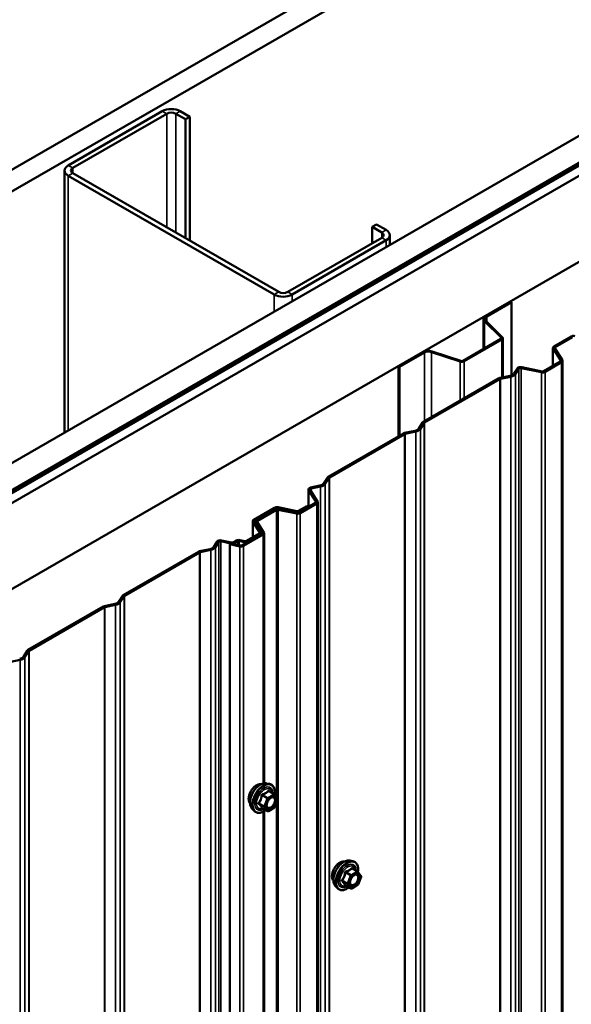
# Model space of a CAD drawing. Units: inches. Extents: x 0.6 to 33.5, y 0.6 to 21.4.
# Drawn here: x 30.2 to 31.2, y 18.6 to 20.4 of the extents above; entities that cross this region are included whole.
import ezdxf

# ---------------------------------------------------------------- set-up
doc = ezdxf.new("R2010")
doc.units = ezdxf.units.IN
doc.header["$LTSCALE"] = 2
doc.header["$MEASUREMENT"] = 0
doc.layers.add('Visible (ANSI)', color=7, linetype='Continuous', lineweight=50)
doc.layers.add('Visible Narrow (ANSI)', color=7, linetype='Continuous', lineweight=35)

msp = doc.modelspace()

# ---------------------------------------------------------------- linework, layer by layer
at = {"layer": 'Visible (ANSI)'}
for p, q in [((27.63503, 18.68865), (31.87767, 21.13814)), ((31.91303, 21.11773), (27.67039, 18.66824)), ((28.11657, 18.41064), (32.35921, 20.86013)), ((28.16077, 18.38512), (32.40341, 20.83461)), ((32.40412, 20.83208), (28.16147, 18.38259)), ((32.40638, 20.83077), (28.16374, 18.38128)), ((32.42483, 20.82224), (28.18219, 18.37275)), ((28.32361, 18.2911), (32.56626, 20.74059)), ((30.45745, 20.2647), (30.27926, 20.16182)), ((30.28774, 20.15692), (30.46594, 20.2598)), ((30.48291, 20.2598), (30.50129, 20.24918)), ((30.50978, 20.25408), (30.49139, 20.2647)), ((30.50129, 20.24918), (30.50978, 20.25408)), ((30.50129, 20.02383), (30.50129, 20.24918)), ((30.50978, 20.01893), (30.50978, 20.25408)), ((30.27223, 20.15202), (30.27223, 19.65521)), ((30.67807, 19.92177), (30.28774, 20.14712)), ((30.27926, 20.14222), (30.66958, 19.91687)), ((30.85484, 20.04506), (30.86333, 20.04996)), ((30.85484, 20.04506), (30.87323, 20.03444)), ((30.85484, 20.01403), (30.85484, 20.04506)), ((30.88171, 20.03934), (30.86333, 20.04996)), ((30.87323, 20.02465), (30.69504, 19.92177)), ((30.70352, 19.91687), (30.88171, 20.01975)), ((30.88874, 20.02955), (30.88874, 20.01115)), ((31.07038, 19.87613), (31.11739, 19.90327)), ((31.07222, 19.87507), (31.11923, 19.90221)), ((31.11739, 19.90327), (31.11923, 19.90221)), ((31.11923, 19.90221), (31.11923, 19.76356)), ((31.06637, 19.87054), (31.06637, 19.81395)), ((31.09952, 19.83527), (31.06821, 19.86658)), ((31.10177, 19.83602), (31.07046, 19.86734)), ((31.0274, 19.79145), (31.09895, 19.83276)), ((31.02923, 19.79039), (31.10079, 19.8317)), ((31.1026, 19.7599), (31.1026, 19.83423)), ((31.19967, 19.81847), (31.23254, 19.83745)), ((31.23481, 19.83615), (31.20193, 19.81716)), ((30.96881, 19.8092), (31.02305, 19.79112)), ((31.19779, 19.81586), (31.19779, 19.78167)), ((31.2126, 19.79172), (31.19818, 19.81459)), ((31.20119, 19.81523), (31.21561, 19.79235)), ((30.90526, 19.7808), (30.95227, 19.80794)), ((30.9071, 19.77974), (30.95411, 19.80688)), ((30.96751, 19.8079), (31.02175, 19.78982)), ((31.18045, 19.77165), (31.21186, 19.78978)), ((31.21599, 14.91514), (31.21599, 19.79109)), ((30.90526, 19.7808), (30.9071, 19.77974)), ((30.90526, 19.7808), (30.90526, 19.64849)), ((30.9071, 19.64956), (30.9071, 19.77974)), ((31.12395, 19.76695), (31.13036, 19.77711)), ((31.13336, 19.77648), (31.12696, 19.76631)), ((31.176, 19.76949), (31.13747, 19.77758)), ((31.13856, 19.77932), (31.17709, 19.77122)), ((31.21412, 19.78848), (31.18271, 19.77035)), ((30.95225, 19.67563), (31.0947, 19.75787)), ((31.09696, 19.75657), (30.95451, 19.67432)), ((31.09704, 19.75873), (31.11698, 19.76292)), ((31.11807, 19.76119), (31.09813, 19.757)), ((30.9435, 19.66277), (30.95076, 19.67428)), ((30.95377, 19.67365), (30.94651, 19.66214)), ((30.77182, 19.57145), (30.91427, 19.6537)), ((30.91654, 19.65239), (30.77408, 19.57015)), ((30.91661, 19.65456), (30.93654, 19.65874)), ((30.93763, 19.65701), (30.9177, 19.65282)), ((30.76307, 19.55859), (30.77033, 19.5701)), ((30.77334, 19.56947), (30.76608, 19.55796)), ((30.73429, 19.54739), (30.73429, 19.51406)), ((30.7385, 19.55087), (30.7561, 19.55457)), ((30.7572, 19.55283), (30.73959, 19.54913)), ((30.7487, 19.52389), (30.73467, 19.54613)), ((30.73768, 19.54676), (30.7517, 19.52452)), ((30.63071, 19.48998), (30.67025, 19.51281)), ((30.67251, 19.5115), (30.63297, 19.48867)), ((30.63568, 19.48918), (30.67153, 19.50987)), ((30.71134, 19.50448), (30.67587, 19.51193)), ((30.67696, 19.51367), (30.71243, 19.50622)), ((30.67824, 19.51073), (30.71319, 19.50339)), ((30.71579, 19.50665), (30.73149, 19.51571)), ((30.71655, 19.50382), (30.74795, 19.52195)), ((30.73376, 19.51441), (30.71805, 19.50534)), ((30.75021, 19.52064), (30.71881, 19.50251)), ((30.73149, 19.51571), (30.73376, 19.51441)), ((30.73376, 19.51441), (30.73376, 19.51375)), ((30.75209, 14.6473), (30.75209, 19.52326)), ((30.67379, 19.50857), (30.63794, 19.48787)), ((30.71209, 19.50165), (30.67715, 19.509)), ((30.62883, 19.48737), (30.62883, 19.45644)), ((30.64213, 19.46563), (30.62922, 19.4861)), ((30.63223, 19.48674), (30.64513, 19.46626)), ((30.63381, 19.48657), (30.63381, 19.48423)), ((30.64691, 19.46512), (30.63419, 19.4853)), ((30.6372, 19.48593), (30.64992, 19.46576)), ((30.6088, 19.44161), (30.64617, 19.46319)), ((30.64843, 19.46188), (30.61107, 19.44031)), ((30.61733, 19.4498), (30.64138, 19.46369)), ((30.64365, 19.46238), (30.61959, 19.44849)), ((30.64552, 19.46281), (30.64552, 19.46499)), ((30.65031, 18.99022), (30.65031, 19.46449)), ((30.555, 19.43845), (30.5614, 19.44862)), ((30.56441, 19.44799), (30.558, 19.43782)), ((30.58759, 19.44508), (30.56851, 19.44909)), ((30.56961, 19.45083), (30.58869, 19.44682)), ((30.5855, 19.44341), (30.5866, 19.44514)), ((30.60435, 19.43945), (30.5855, 19.44341)), ((30.5855, 14.56745), (30.5855, 19.44341)), ((30.5866, 19.44514), (30.60545, 19.44118)), ((30.59205, 19.44725), (30.59771, 19.45052)), ((30.59997, 19.44921), (30.59431, 19.44594)), ((30.61287, 19.44763), (30.60333, 19.44964)), ((30.60442, 19.45138), (30.61397, 19.44937)), ((30.3833, 19.34714), (30.52574, 19.42938)), ((30.52801, 19.42807), (30.38556, 19.34583)), ((30.52808, 19.43024), (30.54803, 19.43443)), ((30.54912, 19.43269), (30.52918, 19.4285)), ((30.37455, 19.33428), (30.38181, 19.34579)), ((30.38482, 19.34516), (30.37756, 19.33364)), ((30.20286, 19.24296), (30.3453, 19.3252)), ((30.34757, 19.3239), (30.20512, 19.24166)), ((30.34764, 19.32606), (30.36758, 19.33025)), ((30.36868, 19.32852), (30.34873, 19.32433)), ((30.19411, 19.2301), (30.20137, 19.24161)), ((30.20438, 19.24098), (30.19712, 19.22947)), ((30.18824, 19.22434), (30.17063, 19.22064)), ((30.65486, 18.99013), (30.66076, 18.98892)), ((30.66942, 18.96971), (30.65961, 18.97537)), ((30.66996, 18.96923), (30.67578, 18.96145)), ((30.67602, 18.95974), (30.67058, 18.9452)), ((30.62734, 18.94247), (30.63134, 18.93796)), ((30.65673, 18.93752), (30.64692, 18.94318)), ((30.65031, 17.03063), (30.65031, 18.93759)), ((30.66982, 18.94429), (30.65855, 18.93754)), ((30.81283, 18.84353), (30.81874, 18.84233)), ((30.82758, 18.8231), (30.81777, 18.82876)), ((30.82815, 18.82257), (30.83379, 18.81456)), ((30.83399, 18.81287), (30.82836, 18.79835)), ((30.78532, 18.79587), (30.78931, 18.79136)), ((30.81451, 18.79094), (30.8047, 18.7966)), ((30.82758, 18.79744), (30.81631, 18.79094))]:
    msp.add_line(p, q, dxfattribs=at)
for centre, start, end in [((30.66852, 18.96815), 36.81305, 60), ((30.67434, 18.96037), 339.46689, 36.81305), ((30.65763, 18.93908), 240, 300.95177), ((30.66889, 18.94584), 300.95177, 339.46689), ((30.82668, 18.82154), 35.10391, 60), ((30.83232, 18.81352), 338.79398, 35.10391), ((30.81541, 18.7925), 240, 300), ((30.82668, 18.799), 300, 338.79398)]:
    msp.add_arc(centre, 0.0018, start, end, dxfattribs=at)
for centre, major_axis, start_param, end_param in [((30.47442, 20.2549), (-0.024, 0), 3.9269908, 5.4977871), ((30.47442, 20.2549), (0.012, 0), 0.7853982, 2.3561945), ((30.29623, 20.15202), (-0.024, 0), 5.4977871, 7.0685835), ((30.29623, 20.15202), (-0.012, 0), 5.4977871, 7.0685835), ((30.86474, 20.02955), (0.012, 0), 5.4977871, 7.0685835), ((30.86474, 20.02955), (0.024, 0), 5.4977871, 7.0685835), ((30.68655, 19.92667), (-0.012, 0), 0.7853982, 2.3561945), ((30.68655, 19.92667), (0.024, 0), 3.9269908, 5.4977871), ((31.08007, 19.87054), (-0.0137, 0), 5.4977871, 6.8067841), ((31.08007, 19.87054), (-0.0111, 0), 5.4977871, 6.8067841), ((31.0964, 19.83423), (0.0036, 0), 5.4977871, 6.8067841), ((31.0964, 19.83423), (0.0062, 0), 5.4977871, 6.8067841), ((31.23707, 19.83484), (0.0064, 0), 1.2217305, 2.3561945), ((30.96196, 19.80235), (0.0137, 0), 1.0471976, 2.3561945), ((30.96196, 19.80235), (0.0111, 0), 1.0471976, 2.3561945), ((31.20419, 19.81586), (-0.0064, 0), 5.4977871, 6.6322512), ((31.20419, 19.81586), (-0.0032, 0), 5.4977871, 6.6322512), ((31.02485, 19.79292), (0.0062, 0), 4.1887902, 5.4977871), ((31.02485, 19.79292), (0.0036, 0), 4.1887902, 5.4977871), ((31.20959, 19.79109), (0.0032, 0), 5.4977871, 6.6322512), ((31.20959, 19.79109), (0.0064, 0), 5.4977871, 6.6322512), ((31.13637, 19.77585), (-0.0064, 0), 4.3633231, 5.9341195), ((31.13637, 19.77585), (-0.0032, 0), 4.3633231, 5.9341195), ((31.17819, 19.77296), (0.0032, 0), 4.3633231, 5.4977871), ((31.09923, 19.75526), (0.0064, 0), 1.9198622, 2.3561945), ((31.09923, 19.75526), (-0.0032, 0), 5.0614548, 5.4977871), ((31.11299, 19.76925), (0.01166, 0), 5.0614548, 5.9341195), ((31.11299, 19.76925), (0.01486, 0), 5.0614548, 5.9341195), ((31.17819, 19.77296), (-0.0064, 0), 1.2217305, 2.3561945), ((30.93255, 19.66507), (0.01166, 0), 5.0614548, 5.9341195), ((30.93255, 19.66507), (0.01486, 0), 5.0614548, 5.9341195), ((30.95678, 19.67302), (-0.0064, 0), 5.4977871, 5.9341195), ((30.95678, 19.67302), (-0.0032, 0), 5.4977871, 5.9341195), ((30.9188, 19.65108), (0.0064, 0), 1.9198622, 2.3561945), ((30.9188, 19.65108), (-0.0032, 0), 5.0614548, 5.4977871), ((30.77635, 19.56884), (-0.0064, 0), 5.4977871, 5.9341195), ((30.77635, 19.56884), (-0.0032, 0), 5.4977871, 5.9341195), ((30.74069, 19.54739), (-0.0064, 0), 5.0614548, 6.6322512), ((30.74069, 19.54739), (-0.0032, 0), 5.0614548, 6.6322512), ((30.75212, 19.56089), (0.01166, 0), 5.0614548, 5.9341195), ((30.75212, 19.56089), (0.01486, 0), 5.0614548, 5.9341195), ((30.67478, 19.5102), (0.0064, 0), 1.2217305, 2.3561945), ((30.67605, 19.50726), (0.0064, 0), 1.2217305, 2.3561945), ((30.67478, 19.5102), (-0.0032, 0), 4.3633231, 5.4977871), ((30.74569, 19.52326), (0.0032, 0), 5.4977871, 6.6322512), ((30.74569, 19.52326), (0.0064, 0), 5.4977871, 6.6322512), ((30.67605, 19.50726), (-0.0032, 0), 4.3633231, 5.4977871), ((30.71353, 19.50795), (-0.0064, 0), 1.2217305, 2.3561945), ((30.71428, 19.50512), (-0.0064, 0), 1.2217305, 2.3561945), ((30.71353, 19.50795), (0.0032, 0), 4.3633231, 5.4977871), ((30.71428, 19.50512), (0.0032, 0), 4.3633231, 5.4977871), ((30.63523, 19.48737), (-0.0064, 0), 5.4977871, 6.6322512), ((30.63523, 19.48737), (-0.0032, 0), 5.4977871, 6.6322512), ((30.64021, 19.48657), (-0.0064, 0), 5.4977871, 6.6322512), ((30.64021, 19.48657), (-0.0032, 0), 5.4977871, 6.6322512), ((30.63912, 19.46499), (0.0032, 0), 5.4977871, 6.6322512), ((30.63912, 19.46499), (0.0064, 0), 5.4977871, 6.6322512), ((30.64391, 19.46449), (0.0032, 0), 5.4977871, 6.6322512), ((30.64391, 19.46449), (0.0064, 0), 5.4977871, 6.6322512), ((30.54404, 19.44076), (0.01166, 0), 5.0614548, 5.9341195), ((30.54404, 19.44076), (0.01486, 0), 5.0614548, 5.9341195), ((30.56742, 19.44735), (-0.0064, 0), 4.3633231, 5.9341195), ((30.56742, 19.44735), (-0.0032, 0), 4.3633231, 5.9341195), ((30.58978, 19.44855), (-0.0064, 0), 1.2217305, 2.3561945), ((30.58978, 19.44855), (0.0032, 0), 4.3633231, 5.4977871), ((30.60223, 19.4479), (0.0064, 0), 1.2217305, 2.3561945), ((30.60223, 19.4479), (-0.0032, 0), 4.3633231, 5.4977871), ((30.60654, 19.44292), (-0.0064, 0), 1.2217305, 2.3561945), ((30.60654, 19.44292), (0.0032, 0), 4.3633231, 5.4977871), ((30.61506, 19.45111), (-0.0064, 0), 1.2217305, 2.3561945), ((30.61506, 19.45111), (0.0032, 0), 4.3633231, 5.4977871), ((30.53027, 19.42677), (0.0064, 0), 1.9198622, 2.3561945), ((30.53027, 19.42677), (-0.0032, 0), 5.0614548, 5.4977871), ((30.38783, 19.34453), (-0.0064, 0), 5.4977871, 5.9341195), ((30.38783, 19.34453), (-0.0032, 0), 5.4977871, 5.9341195), ((30.34983, 19.32259), (0.0064, 0), 1.9198622, 2.3561945), ((30.34983, 19.32259), (-0.0032, 0), 5.0614548, 5.4977871), ((30.3636, 19.33658), (0.01166, 0), 5.0614548, 5.9341195), ((30.3636, 19.33658), (0.01486, 0), 5.0614548, 5.9341195), ((30.18315, 19.2324), (0.01166, 0), 5.0614548, 5.9341195), ((30.20738, 19.24035), (-0.0064, 0), 5.4977871, 5.9341195), ((30.20738, 19.24035), (-0.0032, 0), 5.4977871, 5.9341195), ((30.18315, 19.2324), (0.01486, 0), 5.0614548, 5.9341195)]:
    msp.add_ellipse(centre, major_axis=major_axis, ratio=0.5773503, start_param=start_param, end_param=end_param, dxfattribs=at)
for points, knots in [([(30.62373, 18.95228), (30.62342, 18.95263), (30.62314, 18.95301), (30.6221, 18.95464), (30.62157, 18.9561), (30.62098, 18.95944), (30.62095, 18.96134), (30.62141, 18.96532), (30.62191, 18.96742), (30.62337, 18.97158), (30.62433, 18.97364), (30.62662, 18.97755), (30.62795, 18.97939), (30.63084, 18.98267), (30.63241, 18.98411), (30.63565, 18.98644), (30.63732, 18.98732), (30.6406, 18.98842), (30.6422, 18.98864), (30.64399, 18.98845), (30.64428, 18.98841), (30.64455, 18.98836)], [2.5672464, 2.5672464, 2.5672464, 2.5672464, 2.668681, 2.668681, 2.9776753, 2.9776753, 3.303442, 3.303442, 3.63132, 3.63132, 3.9578804, 3.9578804, 4.2838774, 4.2838774, 4.6105177, 4.6105177, 4.938454, 4.938454, 5.2636112, 5.2636112, 5.325468, 5.325468, 5.325468, 5.325468]), ([(30.62734, 18.94247), (30.62613, 18.94384), (30.62522, 18.94553), (30.62394, 18.94951), (30.62364, 18.95185), (30.62372, 18.95691), (30.62413, 18.95963), (30.6256, 18.96514), (30.62667, 18.96792), (30.62934, 18.97327), (30.63095, 18.97583), (30.63454, 18.98051), (30.63653, 18.98262), (30.64073, 18.98618), (30.64293, 18.98762), (30.64737, 18.98966), (30.64961, 18.99026), (30.65282, 18.9904), (30.65386, 18.99033), (30.65486, 18.99013)], [2.5661819, 2.5661819, 2.5661819, 2.5661819, 2.8581673, 2.8581673, 3.1798011, 3.1798011, 3.5118795, 3.5118795, 3.8426678, 3.8426678, 4.1719983, 4.1719983, 4.5016791, 4.5016791, 4.8332378, 4.8332378, 5.1639335, 5.1639335, 5.3265325, 5.3265325, 5.3265325, 5.3265325]), ([(30.66076, 18.98892), (30.66266, 18.98854), (30.66438, 18.98769), (30.66722, 18.98518), (30.66834, 18.98355), (30.66997, 18.9796), (30.67044, 18.97725), (30.67063, 18.97285), (30.67052, 18.97089), (30.67022, 18.96887)], [5.3265325, 5.3265325, 5.3265325, 5.3265325, 5.6328599, 5.6328599, 5.9355923, 5.9355923, 6.2544094, 6.2544094, 6.4860318, 6.4860318, 6.4860318, 6.4860318]), ([(30.65582, 18.94467), (30.65551, 18.94528), (30.65528, 18.94608), (30.6551, 18.94792), (30.65514, 18.94891), (30.65547, 18.95105), (30.65576, 18.95218), (30.6566, 18.95448), (30.65715, 18.95565), (30.65844, 18.95787), (30.65918, 18.95892), (30.66078, 18.96079), (30.66163, 18.96162), (30.66334, 18.96295), (30.66419, 18.96346), (30.66577, 18.96415), (30.66651, 18.96433), (30.66716, 18.96437), (30.66718, 18.96437), (30.6672, 18.96437)], [2.7340109, 2.7340109, 2.7340109, 2.7340109, 3.0583921, 3.0583921, 3.3532536, 3.3532536, 3.6507674, 3.6507674, 3.9525039, 3.9525039, 4.2557733, 4.2557733, 4.5573647, 4.5573647, 4.854585, 4.854585, 5.1496847, 5.1496847, 5.1587035, 5.1587035, 5.1587035, 5.1587035]), ([(30.65316, 18.93958), (30.65194, 18.93863), (30.6507, 18.9378), (30.64715, 18.93577), (30.64482, 18.93488), (30.64038, 18.93407), (30.63826, 18.93415), (30.63454, 18.93528), (30.63292, 18.93628), (30.63152, 18.93776), (30.63143, 18.93786), (30.63134, 18.93796)], [7.7029382, 7.7029382, 7.7029382, 7.7029382, 7.8787422, 7.8787422, 8.2043759, 8.2043759, 8.5246564, 8.5246564, 8.8281581, 8.8281581, 8.8493672, 8.8493672, 8.8493672, 8.8493672]), ([(30.64663, 18.94329), (30.64663, 18.94329), (30.64663, 18.94329), (30.64665, 18.94329), (30.64667, 18.94329), (30.64677, 18.94326), (30.64684, 18.94323), (30.64692, 18.94318)], [0.051392185, 0.051392185, 0.051392185, 0.051392185, 0.054481896, 0.054481896, 0.06425962, 0.06425962, 0.074284677, 0.074284677, 0.074284677, 0.074284677]), ([(30.7817, 18.80568), (30.78139, 18.80603), (30.78111, 18.80641), (30.78008, 18.80804), (30.77954, 18.80951), (30.77895, 18.81285), (30.77892, 18.81474), (30.77938, 18.81873), (30.77988, 18.82082), (30.78134, 18.82498), (30.7823, 18.82705), (30.78459, 18.83095), (30.78592, 18.83279), (30.78882, 18.83607), (30.79039, 18.83751), (30.79363, 18.83984), (30.7953, 18.84072), (30.79857, 18.84182), (30.80018, 18.84204), (30.80197, 18.84186), (30.80225, 18.84181), (30.80253, 18.84176)], [3.5950776, 3.5950776, 3.5950776, 3.5950776, 3.6965121, 3.6965121, 4.0055065, 4.0055065, 4.3312732, 4.3312732, 4.6591512, 4.6591512, 4.9857116, 4.9857116, 5.3117086, 5.3117086, 5.6383489, 5.6383489, 5.9662851, 5.9662851, 6.2914423, 6.2914423, 6.3532992, 6.3532992, 6.3532992, 6.3532992]), ([(30.78532, 18.79587), (30.78411, 18.79725), (30.78319, 18.79893), (30.78191, 18.80291), (30.78161, 18.80525), (30.78169, 18.81031), (30.7821, 18.81304), (30.78358, 18.81854), (30.78464, 18.82133), (30.78732, 18.82667), (30.78892, 18.82923), (30.79251, 18.83391), (30.7945, 18.83602), (30.7987, 18.83958), (30.80091, 18.84102), (30.80535, 18.84306), (30.80758, 18.84366), (30.81079, 18.84381), (30.81183, 18.84373), (30.81283, 18.84353)], [3.594013, 3.594013, 3.594013, 3.594013, 3.8859985, 3.8859985, 4.2076322, 4.2076322, 4.5397107, 4.5397107, 4.870499, 4.870499, 5.1998295, 5.1998295, 5.5295102, 5.5295102, 5.861069, 5.861069, 6.1917646, 6.1917646, 6.3543637, 6.3543637, 6.3543637, 6.3543637]), ([(30.81874, 18.84233), (30.82063, 18.84194), (30.82236, 18.84109), (30.8252, 18.83859), (30.82632, 18.83695), (30.82795, 18.833), (30.82842, 18.83066), (30.8286, 18.82631), (30.8285, 18.82442), (30.82823, 18.82247)], [0.0711784, 0.0711784, 0.0711784, 0.0711784, 0.3775058, 0.3775058, 0.6802381, 0.6802381, 0.9990552, 0.9990552, 1.2232326, 1.2232326, 1.2232326, 1.2232326]), ([(30.81379, 18.79807), (30.81348, 18.79868), (30.81325, 18.79949), (30.81308, 18.80132), (30.81311, 18.80231), (30.81344, 18.80445), (30.81374, 18.80559), (30.81458, 18.80789), (30.81512, 18.80905), (30.81641, 18.81127), (30.81716, 18.81232), (30.81876, 18.8142), (30.81961, 18.81502), (30.82131, 18.81635), (30.82216, 18.81686), (30.82375, 18.81755), (30.82448, 18.81773), (30.82513, 18.81777), (30.82515, 18.81777), (30.82517, 18.81777)], [3.7618421, 3.7618421, 3.7618421, 3.7618421, 4.0862233, 4.0862233, 4.3810848, 4.3810848, 4.6785986, 4.6785986, 4.9803351, 4.9803351, 5.2836045, 5.2836045, 5.5851959, 5.5851959, 5.8824161, 5.8824161, 6.1775159, 6.1775159, 6.1865347, 6.1865347, 6.1865347, 6.1865347]), ([(30.81107, 18.79293), (30.80987, 18.792), (30.80865, 18.79119), (30.80512, 18.78917), (30.8028, 18.78828), (30.79836, 18.78748), (30.79624, 18.78755), (30.79251, 18.78868), (30.7909, 18.78968), (30.78949, 18.79116), (30.7894, 18.79126), (30.78931, 18.79136)], [2.4509831, 2.4509831, 2.4509831, 2.4509831, 2.623388, 2.623388, 2.9490217, 2.9490217, 3.2693023, 3.2693023, 3.572804, 3.572804, 3.594013, 3.594013, 3.594013, 3.594013]), ([(30.80443, 18.79671), (30.80443, 18.79671), (30.80443, 18.79671), (30.80444, 18.79671), (30.80447, 18.7967), (30.80457, 18.79667), (30.80463, 18.79665), (30.8047, 18.7966)], [0.050221333, 0.050221333, 0.050221333, 0.050221333, 0.053570787, 0.053570787, 0.06338584, 0.06338584, 0.07248921, 0.07248921, 0.07248921, 0.07248921])]:
    msp.add_open_spline(points, degree=3, knots=knots, dxfattribs=at)
at = {"layer": 'Visible Narrow (ANSI)'}
for p, q in [((30.45745, 20.2647), (30.46594, 20.2598)), ((30.46594, 20.2598), (30.46594, 20.04424)), ((30.49139, 20.2647), (30.48291, 20.2598)), ((30.48291, 20.2598), (30.48291, 20.03444)), ((30.27926, 20.16182), (30.28774, 20.15692)), ((30.27926, 20.14222), (30.28774, 20.14712)), ((30.28774, 20.15692), (30.28774, 20.14712)), ((30.27926, 19.65926), (30.27926, 20.14222)), ((30.88171, 20.03934), (30.87323, 20.03444)), ((30.87323, 20.03444), (30.87323, 20.02465)), ((30.88171, 20.01975), (30.87323, 20.02465)), ((30.88171, 20.00709), (30.88171, 20.01975)), ((30.66958, 19.91687), (30.67807, 19.92177)), ((30.70352, 19.91687), (30.69504, 19.92177)), ((30.66958, 19.88462), (30.66958, 19.91687)), ((30.70352, 19.90421), (30.70352, 19.91687)), ((31.06821, 19.86658), (31.07046, 19.86734)), ((31.06821, 19.81501), (31.06821, 19.86658)), ((31.07038, 19.87613), (31.07222, 19.87507)), ((31.07222, 19.87507), (31.07222, 19.86557)), ((31.09895, 19.83276), (31.10079, 19.8317)), ((31.09952, 19.83527), (31.10177, 19.83602)), ((31.09952, 19.83319), (31.09952, 19.83527)), ((31.10079, 19.8317), (31.10079, 19.75952)), ((30.96881, 19.8092), (30.96751, 19.8079)), ((31.19818, 19.78189), (31.19818, 19.81459)), ((31.20193, 19.81716), (31.20193, 19.81405)), ((30.95227, 19.80794), (30.95411, 19.80688)), ((30.95411, 19.80688), (30.95411, 19.6767)), ((30.96751, 19.8079), (30.96751, 19.68444)), ((31.02305, 19.79112), (31.02175, 19.78982)), ((31.02175, 19.78982), (31.02175, 19.71575)), ((31.0274, 19.79145), (31.02923, 19.79039)), ((31.02923, 19.79039), (31.02923, 19.72008)), ((31.2126, 19.79046), (31.2126, 19.79172)), ((31.13336, 19.77648), (31.13336, 14.90053)), ((31.13747, 19.77758), (31.13747, 14.90163)), ((31.21412, 19.78848), (31.21412, 14.91253)), ((31.09696, 19.75657), (31.09696, 14.88061)), ((31.09813, 19.757), (31.09813, 14.88104)), ((31.11807, 19.76119), (31.11807, 14.88523)), ((31.12696, 19.76631), (31.12696, 14.89036)), ((31.176, 19.76949), (31.176, 14.89353)), ((31.18271, 19.77035), (31.18271, 14.89439)), ((30.94651, 19.66214), (30.94651, 14.78618)), ((30.95377, 19.67365), (30.95377, 14.7977)), ((30.95451, 19.67432), (30.95451, 14.79837)), ((30.91654, 19.65239), (30.91654, 14.77644)), ((30.9177, 19.65282), (30.9177, 14.77687)), ((30.93763, 19.65701), (30.93763, 14.78105)), ((30.77334, 19.56947), (30.77334, 14.69352)), ((30.77408, 19.57015), (30.77408, 14.69419)), ((30.73959, 19.54913), (30.73959, 19.54373)), ((30.7572, 19.55283), (30.7572, 14.67688)), ((30.76608, 19.55796), (30.76608, 14.682)), ((30.73467, 19.51428), (30.73467, 19.54613)), ((30.67251, 19.5115), (30.67251, 19.51034)), ((30.67587, 19.51193), (30.67587, 19.51095)), ((30.7487, 19.52262), (30.7487, 19.52389)), ((30.75021, 19.52064), (30.75021, 14.64469)), ((30.67379, 19.50857), (30.67379, 18.96411)), ((30.67715, 19.509), (30.67715, 14.63304)), ((30.71134, 19.50448), (30.71134, 19.50378)), ((30.71209, 19.50165), (30.71209, 14.6257)), ((30.71805, 19.50534), (30.71805, 19.50469)), ((30.71881, 19.50251), (30.71881, 14.62656)), ((30.62922, 19.45667), (30.62922, 19.4861)), ((30.63297, 19.48867), (30.63297, 19.48556)), ((30.63419, 19.48361), (30.63419, 19.4853)), ((30.63794, 19.48787), (30.63794, 19.48475)), ((30.64213, 19.46436), (30.64213, 19.46563)), ((30.64365, 19.46238), (30.64365, 19.46173)), ((30.64691, 19.46386), (30.64691, 19.46512)), ((30.64843, 19.46188), (30.64843, 18.98983)), ((30.558, 19.43782), (30.558, 14.56187)), ((30.56441, 19.44799), (30.56441, 14.57203)), ((30.56851, 19.44909), (30.56851, 14.57314)), ((30.58759, 19.44508), (30.58759, 19.44493)), ((30.59431, 19.44594), (30.59431, 19.44352)), ((30.59997, 19.44921), (30.59997, 19.44233)), ((30.60333, 19.44964), (30.60333, 19.44163)), ((30.60435, 19.43945), (30.60435, 14.56349)), ((30.61107, 19.44031), (30.61107, 14.56435)), ((30.61287, 19.44763), (30.61287, 19.44396)), ((30.61959, 19.44849), (30.61959, 19.44784)), ((30.52801, 19.42807), (30.52801, 14.55212)), ((30.52918, 19.4285), (30.52918, 14.55255)), ((30.54912, 19.43269), (30.54912, 14.55674)), ((30.38482, 19.34516), (30.38482, 14.46921)), ((30.38556, 19.34583), (30.38556, 14.46988)), ((30.34757, 19.3239), (30.34757, 14.44794)), ((30.34873, 19.32433), (30.34873, 14.44837)), ((30.36868, 19.32852), (30.36868, 14.45256)), ((30.37756, 19.33364), (30.37756, 14.45769)), ((30.20438, 19.24098), (30.20438, 14.36503)), ((30.20512, 19.24166), (30.20512, 14.3657)), ((30.18824, 19.22434), (30.18824, 14.34839)), ((30.19712, 19.22947), (30.19712, 14.35351)), ((30.65723, 18.96285), (30.64759, 18.96841)), ((30.66849, 18.9696), (30.65723, 18.96285)), ((30.65885, 18.97517), (30.66849, 18.9696)), ((30.65069, 18.94692), (30.64106, 18.95249)), ((30.64108, 18.95103), (30.65072, 18.94547)), ((30.6465, 18.96702), (30.65614, 18.96146)), ((30.65614, 18.96146), (30.65069, 18.94692)), ((30.65308, 18.94612), (30.65852, 18.96066)), ((30.65852, 18.96066), (30.66979, 18.96741)), ((30.66979, 18.96741), (30.67561, 18.95964)), ((30.67561, 18.95964), (30.67017, 18.9451)), ((30.67379, 18.95377), (30.67379, 17.00452)), ((30.65654, 18.93769), (30.6469, 18.94325)), ((30.64843, 18.93653), (30.64843, 17.03024)), ((30.65072, 18.94547), (30.65654, 18.93769)), ((30.6589, 18.93834), (30.65308, 18.94612)), ((30.67017, 18.9451), (30.6589, 18.93834)), ((30.80467, 18.82069), (30.81431, 18.81513)), ((30.81541, 18.8165), (30.80578, 18.82206)), ((30.82668, 18.82301), (30.81541, 18.8165)), ((30.81669, 18.8143), (30.82795, 18.8208)), ((30.81704, 18.82857), (30.82668, 18.82301)), ((30.82795, 18.8208), (30.83359, 18.81279)), ((30.80868, 18.80061), (30.79904, 18.80617)), ((30.79904, 18.8047), (30.80868, 18.79914)), ((30.81431, 18.81513), (30.80868, 18.80061)), ((30.81105, 18.79978), (30.81669, 18.8143)), ((30.83359, 18.81279), (30.82795, 18.79827)), ((30.81431, 18.79112), (30.80467, 18.79669)), ((30.80868, 18.79914), (30.81431, 18.79112)), ((30.81669, 18.79176), (30.81105, 18.79978)), ((30.82795, 18.79827), (30.81669, 18.79176))]:
    msp.add_line(p, q, dxfattribs=at)
for centre, major_axis, ratio, start_param, end_param in [((30.63634, 18.96905), (-0.01062, -0.0184), 0.5773503, 3.3535374, 6.0712406), ((30.64376, 18.96477), (-0.01401, -0.02427), 0.5773503, 3.3322137, 6.0925643), ((30.64889, 18.9618), (-0.01498, -0.02595), 0.5773503, 3.3322137, 6.0925643), ((30.64978, 18.96129), (-0.0145, -0.02511), 0.5773503, 2.1939914, 7.2229592), ((30.64978, 18.96129), (0.01216, 0.02106), 0.5773503, 5.4927069, 10.2152563), ((30.65061, 18.96081), (-0.01055, -0.01828), 0.5773503, 2.5160284, 6.9087495), ((30.64756, 18.96987), (0.00051, -0.00173), 0.343984, 4.6593032, 5.6059199), ((30.65883, 18.97662), (-0.0014, 0.00113), 0.7247994, 1.1712089, 2.1178256), ((30.66106, 18.97649), (-0.00129, -0.00125), 0.5578666, 5.5750007, 6.1813166), ((30.66852, 18.96815), (0.0009, 0.00156), 0.5773503, 0, 0.8047645), ((30.66852, 18.96815), (0.00093, -0.00154), 0.5660615, 0.7759007, 2.346697), ((30.66852, 18.96815), (0.00144, 0.00108), 0.7926196, 5.0396823, 6.2831853), ((30.63994, 18.95256), (0.00143, -0.00109), 0.4042904, 1.0306862, 1.9773029), ((30.63999, 18.94964), (0.00129, 0.00125), 0.5578666, 0.238432, 1.1850486), ((30.64539, 18.96709), (-0.00179, 0.00016), 0.023475, 4.0437258, 4.9903425), ((30.65725, 18.96139), (-0.0009, -0.00156), 0.5773503, 3.9463572, 4.9935547), ((30.65725, 18.96139), (0.00169, -0.00063), 0.2265581, 4.0779031, 5.6486995), ((30.65725, 18.96139), (-0.00093, 0.00154), 0.5660615, 3.9174934, 5.4882897), ((30.67434, 18.96037), (0.00144, 0.00108), 0.7926196, 5.0396823, 6.2831853), ((30.67434, 18.96037), (0.00169, -0.00063), 0.2265581, 5.6486995, 6.2831853), ((30.64581, 18.94187), (0.0017, 0.00058), 0.938682, 0.6046909, 1.5513075), ((30.65181, 18.94686), (-0.0009, -0.00156), 0.5773503, 4.9935547, 6.0407523), ((30.65181, 18.94686), (-0.00169, 0.00063), 0.2265581, 0.9363105, 2.5071068), ((30.65181, 18.94686), (-0.00144, -0.00108), 0.7926196, 0.3272933, 1.8980897), ((30.65763, 18.93908), (-0.00144, -0.00108), 0.7926196, 0.3272933, 1.8980897), ((30.65763, 18.93908), (-0.0009, -0.00156), 0.5773503, 6.0407523, 6.2831853), ((30.65763, 18.93908), (0.00093, -0.00154), 0.5660615, 0, 0.7759007), ((30.66435, 18.94445), (0.00093, -0.00154), 0.5655836, 3.9171033, 5.0273456), ((30.66889, 18.94584), (0.00093, -0.00154), 0.5660615, 0, 0.7759007), ((30.66889, 18.94584), (0.00169, -0.00063), 0.2265581, 5.6486995, 6.2831853), ((30.79432, 18.82245), (-0.01062, -0.0184), 0.5773503, 3.3535374, 6.0712406), ((30.80173, 18.81817), (-0.01401, -0.02427), 0.5773503, 3.3322137, 6.0925643), ((30.80686, 18.8152), (-0.01498, -0.02595), 0.5773503, 3.3322137, 6.0925643), ((30.80775, 18.81469), (-0.0145, -0.02511), 0.5773503, 2.2016566, 7.2194205), ((30.80775, 18.81469), (0.01216, 0.02106), 0.5773503, 5.4975062, 10.2104571), ((30.80858, 18.81421), (-0.01055, -0.01828), 0.5773503, 2.5227558, 6.9020222), ((30.80357, 18.82079), (-0.00179, 0.00018), 0.009094, 4.0502968, 4.9969134), ((30.80578, 18.82353), (0.00048, -0.00173), 0.3546411, 4.671027, 5.6176437), ((30.81704, 18.83004), (-0.00138, 0.00115), 0.7354565, 1.175016, 2.1216326), ((30.81925, 18.82984), (-0.00132, -0.00123), 0.5541429, 5.5932454, 6.1714459), ((30.82668, 18.82154), (0.0009, 0.00156), 0.5773503, 0, 0.7853982), ((30.82668, 18.82154), (0.0009, -0.00156), 0.5773503, 0.7853982, 2.3561945), ((30.82668, 18.82154), (0.00147, 0.00104), 0.7886751, 5.0632684, 6.2831853), ((30.79794, 18.80627), (0.00142, -0.00111), 0.3899094, 1.028375, 1.9749917), ((30.79794, 18.80333), (0.00132, 0.00123), 0.5541429, 0.2566768, 1.2032934), ((30.80978, 18.80051), (-0.0009, -0.00156), 0.5773503, 4.9741884, 6.0213859), ((30.80978, 18.80051), (-0.00168, 0.00065), 0.2113249, 0.938882, 2.5096783), ((30.81541, 18.81503), (-0.0009, -0.00156), 0.5773503, 3.9269908, 4.9741884), ((30.81541, 18.81503), (0.00168, -0.00065), 0.2113249, 4.0804747, 5.651271), ((30.81541, 18.81503), (-0.0009, 0.00156), 0.5773503, 3.9269908, 5.4977871), ((30.82863, 18.80579), (0.00168, -0.00065), 0.2119651, 1.3993322, 2.5095745), ((30.83232, 18.81352), (0.00147, 0.00104), 0.7886751, 5.0632684, 6.2831853), ((30.83232, 18.81352), (0.00168, -0.00065), 0.2113249, 5.651271, 6.2831853), ((30.80357, 18.79532), (0.00173, 0.00051), 0.9349583, 0.6381218, 1.5847384), ((30.80978, 18.80051), (-0.00147, -0.00104), 0.7886751, 0.3508794, 1.9216757), ((30.81541, 18.7925), (-0.00147, -0.00104), 0.7886751, 0.3508794, 1.9216757), ((30.81541, 18.7925), (-0.0009, -0.00156), 0.5773503, 6.0213859, 6.2831853), ((30.81541, 18.7925), (0.0009, -0.00156), 0.5773503, 0, 0.7853982), ((30.82668, 18.799), (0.0009, -0.00156), 0.5773503, 0, 0.7853982), ((30.82668, 18.799), (0.00168, -0.00065), 0.2113249, 5.651271, 6.2831853)]:
    msp.add_ellipse(centre, major_axis=major_axis, ratio=ratio, start_param=start_param, end_param=end_param, dxfattribs=at)
for centre in [(30.66435, 18.95288), (30.82232, 18.80628)]:
    msp.add_ellipse(centre, major_axis=(-0.00688, -0.01192), ratio=0.5773503, dxfattribs=at)
for points, knots in [([(30.64694, 18.96978), (30.64669, 18.96972), (30.64644, 18.96961), (30.64588, 18.96927), (30.64558, 18.96898), (30.64519, 18.96838), (30.64507, 18.96808), (30.64494, 18.96757), (30.64491, 18.96737), (30.6449, 18.96717)], [-0.097231966, -0.097231966, -0.097231966, -0.097231966, -0.074882683, -0.074882683, -0.041601491, -0.041601491, -0.016000573, -0.016000573, 0, 0, 0, 0]), ([(30.6465, 18.96702), (30.64648, 18.96714), (30.64648, 18.96726), (30.64651, 18.96755), (30.64656, 18.96772), (30.64675, 18.96805), (30.64692, 18.96819), (30.64727, 18.96835), (30.64742, 18.96839), (30.64759, 18.96841)], [0, 0, 0, 0, 0.016000573, 0.016000573, 0.041601491, 0.041601491, 0.074882683, 0.074882683, 0.097231966, 0.097231966, 0.097231966, 0.097231966]), ([(30.65753, 18.97613), (30.65722, 18.97571), (30.65688, 18.97531), (30.65562, 18.97394), (30.65454, 18.97304), (30.65327, 18.97228), (30.652, 18.97151), (30.65052, 18.97088), (30.64829, 18.97015), (30.64762, 18.96996), (30.64694, 18.96978)], [-0.79343171, -0.79343171, -0.79343171, -0.79343171, -0.73407951, -0.73407951, -0.58703534, -0.58703534, -0.58703534, -0.43999117, -0.43999117, -0.38063897, -0.38063897, -0.38063897, -0.38063897]), ([(30.64759, 18.96841), (30.64829, 18.96862), (30.64898, 18.96884), (30.65132, 18.96967), (30.65289, 18.97038), (30.65425, 18.97119), (30.65562, 18.97201), (30.65678, 18.97295), (30.65815, 18.97434), (30.65852, 18.97475), (30.65885, 18.97517)], [0.38063897, 0.38063897, 0.38063897, 0.38063897, 0.43999117, 0.43999117, 0.58703534, 0.58703534, 0.58703534, 0.73407951, 0.73407951, 0.79343171, 0.79343171, 0.79343171, 0.79343171]), ([(30.65962, 18.97601), (30.65946, 18.97618), (30.65929, 18.97632), (30.65886, 18.97659), (30.6586, 18.97666), (30.65815, 18.97662), (30.65797, 18.97654), (30.65771, 18.97634), (30.65761, 18.97624), (30.65753, 18.97613)], [-0.097231966, -0.097231966, -0.097231966, -0.097231966, -0.074882683, -0.074882683, -0.041601491, -0.041601491, -0.016000573, -0.016000573, 0, 0, 0, 0]), ([(30.65885, 18.97517), (30.65888, 18.97524), (30.65891, 18.9753), (30.659, 18.97543), (30.65908, 18.97547), (30.6593, 18.9755), (30.65945, 18.97546), (30.65961, 18.97537)], [0, 0, 0, 0, 0.016000573, 0.016000573, 0.041601491, 0.041601491, 0.074284677, 0.074284677, 0.074284677, 0.074284677]), ([(30.66086, 18.97465), (30.66086, 18.97465), (30.66086, 18.97465), (30.66046, 18.97509), (30.66005, 18.97555), (30.65962, 18.97601)], [-0.440804048, -0.440804048, -0.440804048, -0.440804048, -0.440439343, -0.440439343, -0.38107627, -0.38107627, -0.38107627, -0.38107627]), ([(30.63978, 18.95352), (30.63962, 18.95332), (30.63949, 18.9531), (30.63925, 18.95255), (30.6392, 18.95221), (30.63928, 18.95162), (30.63937, 18.95138), (30.6396, 18.95103), (30.63971, 18.9509), (30.63983, 18.95078)], [-0.097231966, -0.097231966, -0.097231966, -0.097231966, -0.074882683, -0.074882683, -0.041601491, -0.041601491, -0.016000573, -0.016000573, 0, 0, 0, 0]), ([(30.6449, 18.96717), (30.64485, 18.96643), (30.64478, 18.96569), (30.64445, 18.96315), (30.64405, 18.96139), (30.64344, 18.95975), (30.64282, 18.9581), (30.64199, 18.95658), (30.64063, 18.9546), (30.64021, 18.95405), (30.63978, 18.95352)], [-0.79389075, -0.79389075, -0.79389075, -0.79389075, -0.73452768, -0.73452768, -0.58748351, -0.58748351, -0.58748351, -0.44043934, -0.44043934, -0.38107627, -0.38107627, -0.38107627, -0.38107627]), ([(30.63983, 18.95078), (30.64028, 18.95035), (30.64071, 18.94992), (30.64213, 18.94847), (30.643, 18.9475), (30.64366, 18.94662), (30.64432, 18.94574), (30.64476, 18.94495), (30.64515, 18.94399), (30.64523, 18.94373), (30.6453, 18.94348)], [-0.79389075, -0.79389075, -0.79389075, -0.79389075, -0.73452768, -0.73452768, -0.58748351, -0.58748351, -0.58748351, -0.44043934, -0.44043934, -0.38107627, -0.38107627, -0.38107627, -0.38107627]), ([(30.64108, 18.95103), (30.641, 18.95111), (30.64092, 18.95119), (30.64076, 18.95141), (30.6407, 18.95154), (30.64064, 18.95186), (30.64068, 18.95204), (30.64085, 18.9523), (30.64094, 18.9524), (30.64106, 18.95249)], [0, 0, 0, 0, 0.016000573, 0.016000573, 0.041601491, 0.041601491, 0.074882683, 0.074882683, 0.097231966, 0.097231966, 0.097231966, 0.097231966]), ([(30.64106, 18.95249), (30.64149, 18.95305), (30.64191, 18.95364), (30.64329, 18.95576), (30.64415, 18.9574), (30.64481, 18.95916), (30.64547, 18.96092), (30.64593, 18.96279), (30.64634, 18.96547), (30.64643, 18.96625), (30.6465, 18.96702)], [0.38107627, 0.38107627, 0.38107627, 0.38107627, 0.44043934, 0.44043934, 0.58748351, 0.58748351, 0.58748351, 0.73452768, 0.73452768, 0.79389075, 0.79389075, 0.79389075, 0.79389075]), ([(30.6469, 18.94325), (30.64682, 18.94351), (30.64671, 18.94378), (30.64623, 18.94478), (30.64573, 18.94561), (30.64502, 18.94655), (30.64432, 18.94749), (30.64342, 18.94855), (30.64197, 18.95011), (30.64153, 18.95057), (30.64108, 18.95103)], [0.38107627, 0.38107627, 0.38107627, 0.38107627, 0.44043934, 0.44043934, 0.58748351, 0.58748351, 0.58748351, 0.73452768, 0.73452768, 0.79389075, 0.79389075, 0.79389075, 0.79389075]), ([(30.66308, 18.94518), (30.66203, 18.94455), (30.66097, 18.94418), (30.65882, 18.944), (30.65776, 18.94434), (30.65627, 18.94576), (30.65579, 18.94676), (30.6554, 18.94915), (30.65546, 18.95048), (30.65581, 18.95214), (30.65588, 18.9524), (30.65595, 18.95266)], [-0.83564392, -0.83564392, -0.83564392, -0.83564392, -0.7228785, -0.7228785, -0.58435367, -0.58435367, -0.45806676, -0.45806676, -0.33967028, -0.33967028, -0.31814239, -0.31814239, -0.31814239, -0.31814239]), ([(30.66034, 18.96027), (30.66067, 18.9606), (30.66101, 18.9609), (30.66182, 18.96158), (30.66231, 18.96192), (30.66279, 18.96221), (30.66353, 18.96266), (30.66428, 18.96298), (30.66615, 18.96343), (30.66722, 18.96334), (30.6689, 18.96245), (30.66954, 18.96168), (30.67041, 18.95945), (30.67051, 18.95783), (30.66994, 18.95447), (30.66934, 18.95276), (30.66769, 18.94969), (30.66669, 18.94831), (30.66479, 18.94638), (30.66393, 18.94569), (30.66308, 18.94518)], [-0.08923429, -0.08923429, -0.08923429, -0.08923429, -0.05177826, -0.05177826, 0, 0, 0, 0.08028028, 0.08028028, 0.20872874, 0.20872874, 0.33060969, 0.33060969, 0.47998326, 0.47998326, 0.61751594, 0.61751594, 0.74414261, 0.74414261, 0.83564392, 0.83564392, 0.83564392, 0.83564392]), ([(30.66381, 18.94347), (30.66479, 18.94406), (30.66578, 18.94486), (30.66797, 18.94708), (30.66913, 18.94867), (30.67102, 18.95221), (30.67172, 18.95418), (30.67238, 18.95806), (30.67226, 18.95992), (30.67126, 18.9625), (30.67053, 18.96338), (30.66889, 18.96425), (30.66807, 18.96441), (30.6672, 18.96437)], [-0.83564392, -0.83564392, -0.83564392, -0.83564392, -0.74414261, -0.74414261, -0.61751594, -0.61751594, -0.47998326, -0.47998326, -0.33060969, -0.33060969, -0.20872874, -0.20872874, -0.11919353, -0.11919353, -0.11919353, -0.11919353]), ([(30.6453, 18.94348), (30.64532, 18.94338), (30.64538, 18.9433), (30.64561, 18.94315), (30.64583, 18.94311), (30.64633, 18.94312), (30.64658, 18.94315), (30.64686, 18.94321), (30.64686, 18.94321), (30.64687, 18.94321)], [-0.097231966, -0.097231966, -0.097231966, -0.097231966, -0.074882683, -0.074882683, -0.041601491, -0.041601491, -0.016000573, -0.016000573, -0.015725179, -0.015725179, -0.015725179, -0.015725179]), ([(30.64692, 18.94318), (30.64692, 18.94318), (30.64692, 18.94318), (30.64689, 18.9432), (30.64688, 18.94323), (30.6469, 18.94325)], [0.074284677, 0.074284677, 0.074284677, 0.074284677, 0.074882683, 0.074882683, 0.097231966, 0.097231966, 0.097231966, 0.097231966]), ([(30.65582, 18.94466), (30.65608, 18.94416), (30.6564, 18.94372), (30.65768, 18.9425), (30.6589, 18.9421), (30.66137, 18.94231), (30.6626, 18.94274), (30.66381, 18.94347)], [0.52611806, 0.52611806, 0.52611806, 0.52611806, 0.58435367, 0.58435367, 0.7228785, 0.7228785, 0.83564392, 0.83564392, 0.83564392, 0.83564392]), ([(30.80307, 18.82086), (30.80302, 18.82011), (30.80294, 18.81937), (30.80258, 18.81684), (30.80216, 18.81508), (30.80152, 18.81344), (30.80088, 18.81179), (30.80003, 18.81027), (30.79864, 18.8083), (30.79822, 18.80775), (30.79778, 18.80722)], [-0.79343171, -0.79343171, -0.79343171, -0.79343171, -0.73407951, -0.73407951, -0.58703534, -0.58703534, -0.58703534, -0.43999117, -0.43999117, -0.38063897, -0.38063897, -0.38063897, -0.38063897]), ([(30.79904, 18.80617), (30.79948, 18.80674), (30.79991, 18.80733), (30.80132, 18.80943), (30.80221, 18.81108), (30.80289, 18.81284), (30.80357, 18.8146), (30.80406, 18.81647), (30.8045, 18.81914), (30.8046, 18.81992), (30.80467, 18.82069)], [0.38063897, 0.38063897, 0.38063897, 0.38063897, 0.43999117, 0.43999117, 0.58703534, 0.58703534, 0.58703534, 0.73407951, 0.73407951, 0.79343171, 0.79343171, 0.79343171, 0.79343171]), ([(30.80514, 18.82343), (30.80489, 18.82337), (30.80464, 18.82327), (30.80407, 18.82294), (30.80378, 18.82266), (30.80338, 18.82206), (30.80325, 18.82176), (30.80312, 18.82126), (30.80309, 18.82106), (30.80307, 18.82086)], [-0.097231966, -0.097231966, -0.097231966, -0.097231966, -0.074882683, -0.074882683, -0.041601491, -0.041601491, -0.016000573, -0.016000573, 0, 0, 0, 0]), ([(30.80467, 18.82069), (30.80466, 18.82081), (30.80466, 18.82093), (30.80469, 18.82122), (30.80474, 18.82138), (30.80494, 18.82171), (30.80511, 18.82185), (30.80545, 18.82201), (30.80561, 18.82205), (30.80578, 18.82206)], [0, 0, 0, 0, 0.016000573, 0.016000573, 0.041601491, 0.041601491, 0.074882683, 0.074882683, 0.097231966, 0.097231966, 0.097231966, 0.097231966]), ([(30.81573, 18.82955), (30.81542, 18.82914), (30.81508, 18.82875), (30.81382, 18.82741), (30.81274, 18.82655), (30.81147, 18.82581), (30.81019, 18.82507), (30.80872, 18.82447), (30.80648, 18.82378), (30.80582, 18.8236), (30.80514, 18.82343)], [-0.79389075, -0.79389075, -0.79389075, -0.79389075, -0.73452768, -0.73452768, -0.58748351, -0.58748351, -0.58748351, -0.44043934, -0.44043934, -0.38107627, -0.38107627, -0.38107627, -0.38107627]), ([(30.80578, 18.82206), (30.80648, 18.82226), (30.80717, 18.82247), (30.80952, 18.82326), (30.81108, 18.82393), (30.81244, 18.82472), (30.81381, 18.82551), (30.81497, 18.82641), (30.81634, 18.82776), (30.81671, 18.82816), (30.81704, 18.82857)], [0.38107627, 0.38107627, 0.38107627, 0.38107627, 0.44043934, 0.44043934, 0.58748351, 0.58748351, 0.58748351, 0.73452768, 0.73452768, 0.79389075, 0.79389075, 0.79389075, 0.79389075]), ([(30.8178, 18.82936), (30.81764, 18.82954), (30.81748, 18.82969), (30.81705, 18.82996), (30.81679, 18.83004), (30.81635, 18.83001), (30.81617, 18.82994), (30.81591, 18.82975), (30.81581, 18.82966), (30.81573, 18.82955)], [-0.097231966, -0.097231966, -0.097231966, -0.097231966, -0.074882683, -0.074882683, -0.041601491, -0.041601491, -0.016000573, -0.016000573, 0, 0, 0, 0]), ([(30.81704, 18.82857), (30.81707, 18.82864), (30.81709, 18.8287), (30.81719, 18.82882), (30.81727, 18.82887), (30.81748, 18.82889), (30.81762, 18.82885), (30.81777, 18.82876)], [0, 0, 0, 0, 0.016000573, 0.016000573, 0.041601491, 0.041601491, 0.07248921, 0.07248921, 0.07248921, 0.07248921]), ([(30.79778, 18.80722), (30.79761, 18.80702), (30.79748, 18.8068), (30.79724, 18.80625), (30.79718, 18.8059), (30.79725, 18.80531), (30.79733, 18.80507), (30.79756, 18.8047), (30.79766, 18.80457), (30.79778, 18.80445)], [-0.097231966, -0.097231966, -0.097231966, -0.097231966, -0.074882683, -0.074882683, -0.041601491, -0.041601491, -0.016000573, -0.016000573, 0, 0, 0, 0]), ([(30.79778, 18.80445), (30.79822, 18.80401), (30.79864, 18.80357), (30.80003, 18.80208), (30.80088, 18.80108), (30.80152, 18.80017), (30.80216, 18.79927), (30.80258, 18.79846), (30.80294, 18.79746), (30.80302, 18.79718), (30.80307, 18.79692)], [-0.79389075, -0.79389075, -0.79389075, -0.79389075, -0.73452768, -0.73452768, -0.58748351, -0.58748351, -0.58748351, -0.44043934, -0.44043934, -0.38107627, -0.38107627, -0.38107627, -0.38107627]), ([(30.79904, 18.8047), (30.79896, 18.80478), (30.79888, 18.80486), (30.79873, 18.80508), (30.79866, 18.80522), (30.79861, 18.80554), (30.79866, 18.80572), (30.79883, 18.80599), (30.79892, 18.80609), (30.79904, 18.80617)], [0, 0, 0, 0, 0.016000573, 0.016000573, 0.041601491, 0.041601491, 0.074882683, 0.074882683, 0.097231966, 0.097231966, 0.097231966, 0.097231966]), ([(30.80467, 18.79669), (30.8046, 18.79695), (30.8045, 18.79724), (30.80405, 18.79827), (30.80357, 18.79913), (30.80289, 18.8001), (30.80221, 18.80107), (30.80133, 18.80215), (30.79991, 18.80376), (30.79948, 18.80423), (30.79904, 18.8047)], [0.38107627, 0.38107627, 0.38107627, 0.38107627, 0.44043934, 0.44043934, 0.58748351, 0.58748351, 0.58748351, 0.73452768, 0.73452768, 0.79389075, 0.79389075, 0.79389075, 0.79389075]), ([(30.82736, 18.80653), (30.82684, 18.80518), (30.82611, 18.80383), (30.82422, 18.80116), (30.82296, 18.79988), (30.8205, 18.79817), (30.8193, 18.79766), (30.81717, 18.79739), (30.81623, 18.79758), (30.81478, 18.79853), (30.81423, 18.79924), (30.81359, 18.80095), (30.81344, 18.8019), (30.81347, 18.80385), (30.8136, 18.80481), (30.81388, 18.80589), (30.8139, 18.80597), (30.81392, 18.80606)], [-0.83564392, -0.83564392, -0.83564392, -0.83564392, -0.7228785, -0.7228785, -0.58435367, -0.58435367, -0.45806676, -0.45806676, -0.33967028, -0.33967028, -0.23060447, -0.23060447, -0.13462346, -0.13462346, -0.05177826, -0.05177826, -0.04481287, -0.04481287, -0.04481287, -0.04481287]), ([(30.81379, 18.79807), (30.81418, 18.79731), (30.81471, 18.7967), (30.81622, 18.79572), (30.8173, 18.7955), (30.81976, 18.79581), (30.82114, 18.79639), (30.82399, 18.79837), (30.82543, 18.79984), (30.82761, 18.80292), (30.82845, 18.80448), (30.82906, 18.80603)], [0.25278262, 0.25278262, 0.25278262, 0.25278262, 0.33967028, 0.33967028, 0.45806676, 0.45806676, 0.58435367, 0.58435367, 0.7228785, 0.7228785, 0.83564392, 0.83564392, 0.83564392, 0.83564392]), ([(30.81832, 18.81367), (30.81853, 18.81388), (30.81874, 18.81409), (30.82006, 18.81525), (30.82123, 18.81598), (30.82371, 18.81685), (30.825, 18.81683), (30.82695, 18.81583), (30.82765, 18.81493), (30.82837, 18.81263), (30.82845, 18.81126), (30.82809, 18.80875), (30.82779, 18.80763), (30.82736, 18.80653)], [0.18448397, 0.18448397, 0.18448397, 0.18448397, 0.20872874, 0.20872874, 0.33060969, 0.33060969, 0.47998326, 0.47998326, 0.61751594, 0.61751594, 0.74414261, 0.74414261, 0.83564392, 0.83564392, 0.83564392, 0.83564392]), ([(30.82906, 18.80603), (30.82955, 18.8073), (30.82989, 18.80859), (30.83031, 18.81149), (30.83023, 18.81306), (30.82939, 18.81572), (30.82859, 18.81676), (30.82682, 18.81766), (30.82602, 18.81781), (30.82516, 18.81777)], [-0.83564392, -0.83564392, -0.83564392, -0.83564392, -0.74414261, -0.74414261, -0.61751594, -0.61751594, -0.47998326, -0.47998326, -0.39245433, -0.39245433, -0.39245433, -0.39245433]), ([(30.80307, 18.79692), (30.80309, 18.79683), (30.80315, 18.79674), (30.80337, 18.79658), (30.80359, 18.79653), (30.80409, 18.79652), (30.80434, 18.79655), (30.80463, 18.79661), (30.80465, 18.79662), (30.80467, 18.79662)], [-0.097231966, -0.097231966, -0.097231966, -0.097231966, -0.074882683, -0.074882683, -0.041601491, -0.041601491, -0.016000573, -0.016000573, -0.014137847, -0.014137847, -0.014137847, -0.014137847]), ([(30.8047, 18.7966), (30.8047, 18.7966), (30.80469, 18.79661), (30.80466, 18.79663), (30.80465, 18.79666), (30.80467, 18.79669)], [0.07248921, 0.07248921, 0.07248921, 0.07248921, 0.074882683, 0.074882683, 0.097231966, 0.097231966, 0.097231966, 0.097231966])]:
    msp.add_open_spline(points, degree=3, knots=knots, dxfattribs=at)
msp.add_open_spline([(30.81889, 18.82811), (30.81854, 18.82852), (30.81818, 18.82894), (30.8178, 18.82936)], degree=3, dxfattribs=at)

doc.saveas('drawing.dxf')
